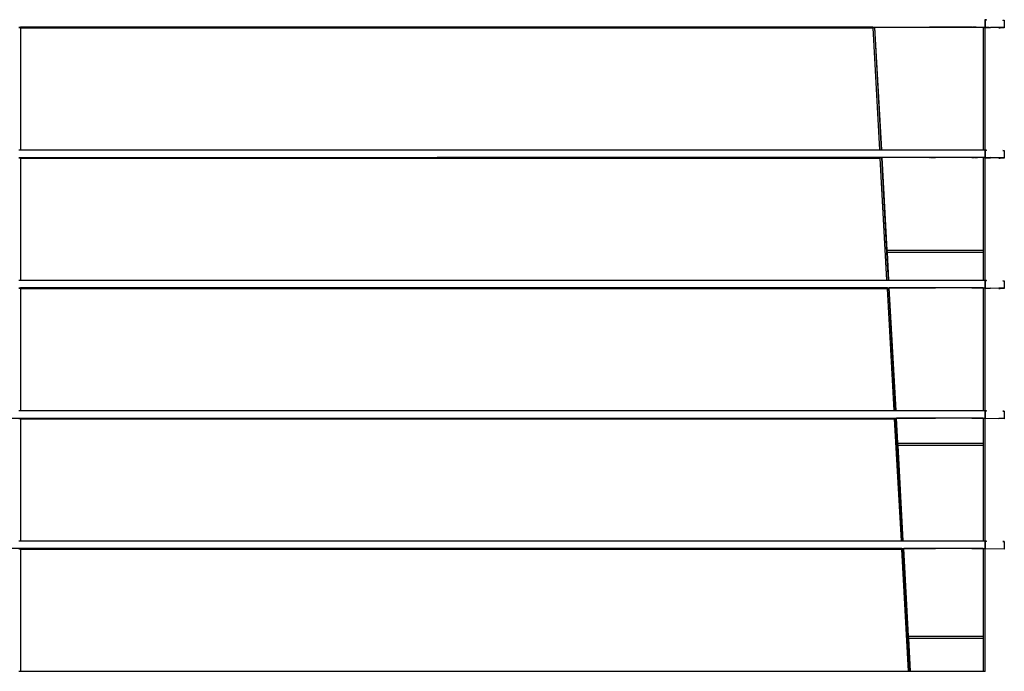
# Model space of a CAD drawing. Units: inches. Extents: x 1809 to 8711, y 2629 to 6583.
# Drawn here: x 8248 to 8649, y 3322 to 3588 of the extents above; entities that cross this region are included whole.
import ezdxf

# ---------------------------------------------------------------- set-up
doc = ezdxf.new("R2010")
doc.units = ezdxf.units.IN
doc.header["$MEASUREMENT"] = 0
doc.layers.add('Edges', color=7, linetype='Continuous')

# ---------------------------------------------------------------- blocks, each defined once
blk = doc.blocks.new('PEB Structure fr')
at = {"layer": 'Edges'}
for p, q in [((456.97, 715.39), (456.97, 715.57)), ((457.53, 715.38), (456.97, 715.39)), ((456.97, 715.39), (456.97, 712.45)), ((457, 712.37), (457.02, 715.29)), ((457.53, 715.28), (457.02, 715.29)), ((457.53, 715.28), (457.53, 715.38)), ((464.2, 715.29), (464.79, 715.29)), ((464.2, 715.29), (464.2, 715.19)), ((464.71, 715.18), (464.2, 715.19)), ((464.71, 715.18), (464.69, 712.27)), ((464.79, 715.29), (464.77, 712.16)), ((63.09, 712.4), (63.87, 712.4)), ((63.09, 712.3), (63.87, 712.3)), ((411.27, 712.44), (63.87, 712.4)), ((63.87, 712.4), (63.87, 712.3)), ((411.27, 712.34), (63.87, 712.3)), ((63.87, 712.3), (63.87, 712.22)), ((411.28, 712.26), (63.87, 712.22)), ((63.87, 712.22), (63.87, 712.12)), ((63.87, 712.12), (411.28, 712.16)), ((63.87, 712.12), (63.87, 662.38)), ((411.27, 712.44), (412.01, 712.44)), ((411.27, 712.34), (411.27, 712.44)), ((411.27, 712.34), (412.01, 712.34)), ((411.28, 712.26), (411.27, 712.34)), ((411.28, 712.16), (411.28, 712.26)), ((414.03, 662.41), (411.28, 712.16)), ((412.01, 712.34), (412.01, 712.44)), ((412.01, 712.44), (412.06, 712.44)), ((414.69, 662.41), (412.01, 712.34)), ((412.01, 712.34), (412.06, 712.34)), ((412.06, 712.34), (412.06, 712.44)), ((412.06, 712.44), (434.33, 712.44)), ((414.82, 662.41), (412.06, 712.34)), ((456.13, 712.34), (412.06, 712.34)), ((434.33, 712.42), (434.33, 712.44)), ((434.33, 712.44), (436.74, 712.44)), ((434.38, 712.42), (434.33, 712.42)), ((434.33, 712.42), (434.38, 712.42)), ((434.33, 712.36), (434.33, 712.42)), ((434.33, 712.36), (434.38, 712.36)), ((434.33, 712.36), (434.38, 712.36)), ((434.5, 712.41), (434.38, 712.42)), ((434.38, 712.42), (434.5, 712.42)), ((434.38, 712.36), (434.5, 712.37)), ((434.38, 712.36), (434.5, 712.36)), ((434.5, 712.42), (434.69, 712.42)), ((434.69, 712.41), (434.5, 712.41)), ((434.5, 712.37), (434.69, 712.37)), ((434.5, 712.36), (434.69, 712.36)), ((435.54, 712.42), (434.69, 712.42)), ((434.93, 712.41), (434.69, 712.41)), ((435.22, 712.37), (434.69, 712.37)), ((435.22, 712.36), (434.69, 712.36)), ((434.93, 712.41), (435.54, 712.41)), ((435.22, 712.37), (436.14, 712.37)), ((435.22, 712.36), (436.14, 712.36)), ((436.14, 712.42), (435.54, 712.42)), ((435.54, 712.41), (436.38, 712.41)), ((436.14, 712.42), (436.38, 712.42)), ((436.14, 712.37), (436.38, 712.37)), ((436.38, 712.36), (436.14, 712.36)), ((436.38, 712.42), (436.58, 712.42)), ((436.58, 712.41), (436.38, 712.41)), ((436.38, 712.37), (436.58, 712.37)), ((436.58, 712.36), (436.38, 712.36)), ((436.69, 712.42), (436.58, 712.41)), ((436.58, 712.42), (436.69, 712.42)), ((436.58, 712.37), (436.69, 712.37)), ((436.69, 712.36), (436.58, 712.36)), ((436.74, 712.42), (436.69, 712.42)), ((436.69, 712.42), (436.74, 712.42)), ((436.69, 712.37), (436.74, 712.36)), ((436.74, 712.36), (436.69, 712.36)), ((436.74, 712.44), (436.74, 712.42)), ((451.49, 712.44), (436.74, 712.44)), ((436.74, 712.42), (436.74, 712.36)), ((451.49, 712.44), (453.89, 712.45)), ((451.49, 712.42), (451.49, 712.44)), ((451.49, 712.42), (451.53, 712.42)), ((451.49, 712.42), (451.53, 712.42)), ((451.49, 712.37), (451.49, 712.42)), ((451.49, 712.37), (451.53, 712.36)), ((451.49, 712.37), (451.53, 712.37)), ((451.53, 712.42), (451.65, 712.42)), ((451.53, 712.42), (451.65, 712.42)), ((451.53, 712.37), (451.65, 712.37)), ((451.53, 712.36), (451.65, 712.36)), ((451.65, 712.42), (451.84, 712.42)), ((451.65, 712.42), (451.84, 712.42)), ((451.65, 712.37), (451.84, 712.37)), ((451.65, 712.36), (451.84, 712.36)), ((451.84, 712.42), (452.09, 712.42)), ((452.69, 712.42), (451.84, 712.42)), ((451.84, 712.37), (452.38, 712.37)), ((451.84, 712.36), (452.09, 712.36)), ((453, 712.42), (452.09, 712.42)), ((453, 712.36), (452.09, 712.36)), ((453.29, 712.37), (452.38, 712.37)), ((452.69, 712.42), (453.29, 712.42)), ((453, 712.42), (453.54, 712.42)), ((453, 712.36), (453.54, 712.36)), ((453.29, 712.42), (453.54, 712.42)), ((453.29, 712.37), (453.54, 712.37)), ((453.54, 712.42), (453.73, 712.42)), ((453.54, 712.42), (453.73, 712.42)), ((453.54, 712.37), (453.73, 712.37)), ((453.54, 712.36), (453.73, 712.36)), ((453.73, 712.42), (453.85, 712.42)), ((453.73, 712.42), (453.85, 712.42)), ((453.73, 712.36), (453.85, 712.37)), ((453.73, 712.37), (453.85, 712.37)), ((453.85, 712.42), (453.89, 712.42)), ((453.85, 712.42), (453.89, 712.42)), ((453.85, 712.37), (453.89, 712.37)), ((453.85, 712.37), (453.89, 712.37)), ((453.89, 712.45), (453.89, 712.42)), ((453.89, 712.45), (456.13, 712.45)), ((453.89, 712.42), (453.89, 712.37)), ((456.13, 712.45), (456.13, 712.34)), ((456.13, 712.45), (456.92, 712.45)), ((456.13, 712.34), (456.13, 662.42)), ((456.13, 712.34), (456.92, 712.34)), ((456.92, 712.45), (456.92, 712.34)), ((456.92, 712.45), (456.92, 712.34)), ((456.92, 712.45), (456.92, 712.45)), ((456.92, 712.45), (456.97, 712.45)), ((456.92, 712.34), (456.92, 712.27)), ((456.92, 712.34), (456.97, 712.34)), ((456.92, 712.27), (456.97, 712.27)), ((456.92, 712.27), (456.92, 712.16)), ((456.92, 712.16), (456.97, 712.16)), ((456.92, 712.16), (456.92, 662.42)), ((456.97, 712.34), (456.97, 712.45)), ((456.97, 712.34), (456.97, 712.27)), ((456.97, 712.27), (458.61, 712.24)), ((456.97, 712.27), (456.97, 712.16)), ((457, 712.37), (458.61, 712.35)), ((458.61, 712.24), (458.61, 712.35)), ((458.61, 712.35), (459.16, 712.34)), ((458.61, 712.24), (459.16, 712.24)), ((459.16, 712.24), (459.16, 712.34)), ((462.53, 712.3), (459.16, 712.34)), ((462.53, 712.19), (459.16, 712.24)), ((462.53, 712.19), (462.53, 712.3)), ((463.08, 712.29), (462.53, 712.3)), ((462.53, 712.19), (463.08, 712.19)), ((463.08, 712.19), (463.08, 712.29)), ((464.69, 712.27), (463.08, 712.29)), ((464.77, 712.16), (463.08, 712.19)), ((63.09, 662.38), (63.87, 662.38)), ((63.87, 662.38), (414.03, 662.41)), ((414.03, 662.41), (414.69, 662.41)), ((414.69, 662.41), (414.82, 662.41)), ((414.82, 662.41), (456.13, 662.42)), ((456.13, 662.42), (456.92, 662.42)), ((456.92, 662.42), (456.98, 662.42)), ((456.98, 662.24), (456.98, 662.42)), ((457.53, 662.23), (456.98, 662.24)), ((456.98, 662.24), (456.98, 659.3)), ((457.53, 662.13), (457.53, 662.23)), ((63.09, 659.25), (63.87, 659.25)), ((63.09, 659.15), (63.87, 659.15)), ((63.87, 659.25), (233.67, 659.27)), ((63.87, 659.25), (63.87, 659.15)), ((414.21, 659.19), (63.87, 659.15)), ((63.87, 659.15), (63.87, 659.07)), ((63.87, 659.07), (233.67, 659.09)), ((63.87, 659.07), (63.87, 658.97)), ((63.87, 658.97), (414.22, 659.01)), ((63.87, 658.97), (63.87, 609.23)), ((456.98, 659.3), (233.67, 659.27)), ((233.67, 659.09), (414.21, 659.11)), ((414.21, 659.19), (414.2, 659.27)), ((414.21, 659.19), (414.87, 659.19)), ((414.21, 659.11), (414.21, 659.19)), ((414.22, 659.01), (414.21, 659.11)), ((416.96, 609.27), (414.22, 659.01)), ((414.87, 659.19), (414.86, 659.27)), ((416.94, 620.53), (414.87, 659.19)), ((414.87, 659.19), (415, 659.19)), ((415, 659.19), (414.99, 659.27)), ((417.08, 621.52), (415, 659.19)), ((456.13, 659.19), (415, 659.19)), ((434.34, 659.27), (434.34, 659.27)), ((434.38, 659.27), (434.34, 659.27)), ((434.34, 659.27), (434.38, 659.27)), ((434.34, 659.21), (434.34, 659.27)), ((434.34, 659.21), (434.38, 659.22)), ((434.34, 659.21), (434.38, 659.21)), ((434.5, 659.27), (434.38, 659.27)), ((434.38, 659.27), (434.5, 659.27)), ((434.38, 659.22), (434.5, 659.22)), ((434.38, 659.21), (434.5, 659.21)), ((434.69, 659.26), (434.5, 659.27)), ((434.5, 659.27), (434.69, 659.27)), ((434.5, 659.22), (434.69, 659.22)), ((434.5, 659.21), (434.69, 659.21)), ((435.54, 659.27), (434.69, 659.27)), ((434.94, 659.26), (434.69, 659.26)), ((435.23, 659.22), (434.69, 659.22)), ((435.23, 659.21), (434.69, 659.21)), ((434.94, 659.26), (435.54, 659.26)), ((435.23, 659.22), (436.14, 659.22)), ((435.23, 659.21), (436.14, 659.21)), ((436.14, 659.27), (435.54, 659.27)), ((435.54, 659.26), (436.39, 659.26)), ((436.14, 659.27), (436.39, 659.27)), ((436.14, 659.22), (436.39, 659.22)), ((436.39, 659.21), (436.14, 659.21)), ((436.58, 659.27), (436.39, 659.26)), ((436.39, 659.27), (436.58, 659.27)), ((436.39, 659.22), (436.58, 659.22)), ((436.58, 659.21), (436.39, 659.21)), ((436.7, 659.27), (436.58, 659.27)), ((436.58, 659.27), (436.7, 659.27)), ((436.58, 659.22), (436.7, 659.22)), ((436.7, 659.21), (436.58, 659.21)), ((436.74, 659.27), (436.7, 659.27)), ((436.7, 659.27), (436.74, 659.27)), ((436.7, 659.22), (436.74, 659.21)), ((436.74, 659.21), (436.7, 659.21)), ((436.74, 659.27), (436.74, 659.27)), ((436.74, 659.27), (436.74, 659.27)), ((436.74, 659.27), (436.74, 659.21)), ((451.49, 659.27), (451.49, 659.28)), ((451.49, 659.27), (451.49, 659.27)), ((451.49, 659.27), (451.53, 659.27)), ((451.49, 659.27), (451.53, 659.27)), ((451.49, 659.22), (451.49, 659.27)), ((451.49, 659.22), (451.53, 659.22)), ((451.49, 659.22), (451.53, 659.22)), ((451.53, 659.27), (451.65, 659.27)), ((451.53, 659.27), (451.65, 659.27)), ((451.53, 659.22), (451.65, 659.21)), ((451.53, 659.22), (451.65, 659.22)), ((451.65, 659.27), (451.84, 659.27)), ((451.65, 659.27), (451.84, 659.27)), ((451.65, 659.22), (451.84, 659.22)), ((451.65, 659.21), (451.84, 659.21)), ((451.84, 659.27), (452.09, 659.27)), ((452.69, 659.27), (451.84, 659.27)), ((451.84, 659.22), (452.38, 659.22)), ((451.84, 659.21), (452.09, 659.21)), ((453, 659.27), (452.09, 659.27)), ((453, 659.21), (452.09, 659.21)), ((453.29, 659.22), (452.38, 659.22)), ((452.69, 659.27), (453.29, 659.27)), ((453, 659.27), (453.54, 659.27)), ((453, 659.21), (453.54, 659.21)), ((453.29, 659.27), (453.54, 659.27)), ((453.29, 659.22), (453.54, 659.22)), ((453.54, 659.27), (453.73, 659.27)), ((453.54, 659.27), (453.73, 659.27)), ((453.54, 659.22), (453.73, 659.22)), ((453.54, 659.21), (453.73, 659.21)), ((453.73, 659.27), (453.85, 659.27)), ((453.73, 659.27), (453.85, 659.27)), ((453.73, 659.21), (453.85, 659.22)), ((453.73, 659.22), (453.85, 659.22)), ((453.85, 659.27), (453.89, 659.27)), ((453.85, 659.27), (453.89, 659.27)), ((453.85, 659.22), (453.89, 659.22)), ((453.85, 659.22), (453.89, 659.22)), ((453.89, 659.28), (453.89, 659.28)), ((453.89, 659.27), (453.89, 659.27)), ((453.89, 659.27), (453.89, 659.22)), ((456.13, 659.29), (456.13, 659.29)), ((456.13, 659.25), (456.13, 659.19)), ((456.13, 659.19), (456.13, 621.52)), ((456.13, 659.19), (456.92, 659.19)), ((456.92, 659.24), (456.92, 659.19)), ((456.92, 659.19), (456.92, 659.12)), ((456.92, 659.19), (456.98, 659.19)), ((456.92, 659.12), (456.98, 659.12)), ((456.92, 659.12), (456.92, 659.01)), ((456.92, 659.01), (456.98, 659.01)), ((456.92, 659.01), (456.92, 609.27)), ((456.98, 659.19), (456.98, 659.3)), ((456.98, 659.19), (456.98, 659.12)), ((456.98, 659.12), (458.61, 659.1)), ((456.98, 659.12), (456.98, 659.01)), ((457, 659.22), (457.02, 662.14)), ((457, 659.22), (458.61, 659.2)), ((457.53, 662.13), (457.02, 662.14)), ((458.61, 659.1), (458.61, 659.2)), ((458.61, 659.2), (459.16, 659.19)), ((458.61, 659.1), (459.16, 659.09)), ((459.16, 659.09), (459.16, 659.19)), ((462.53, 659.15), (459.16, 659.19)), ((462.53, 659.04), (459.16, 659.09)), ((462.53, 659.04), (462.53, 659.15)), ((463.08, 659.14), (462.53, 659.15)), ((462.53, 659.04), (463.08, 659.04)), ((463.08, 659.04), (463.08, 659.14)), ((464.69, 659.12), (463.08, 659.14)), ((464.77, 659.01), (463.08, 659.04)), ((464.2, 662.14), (464.79, 662.14)), ((464.2, 662.14), (464.2, 662.04)), ((464.71, 662.03), (464.2, 662.04)), ((464.71, 662.03), (464.69, 659.12)), ((464.79, 662.14), (464.77, 659.01)), ((416.94, 621.52), (417.08, 621.52)), ((416.94, 620.53), (416.94, 621.52)), ((417.55, 609.27), (416.94, 620.53)), ((417.13, 620.53), (416.94, 620.53)), ((417.13, 620.53), (417.08, 621.52)), ((417.08, 621.52), (456.13, 621.52)), ((417.75, 609.27), (417.13, 620.53)), ((456.13, 620.53), (417.13, 620.53)), ((456.13, 621.52), (456.13, 620.53)), ((456.13, 620.53), (456.13, 609.27)), ((63.09, 609.23), (63.87, 609.23)), ((63.09, 606.1), (63.87, 606.1)), ((63.09, 606), (63.87, 606)), ((63.87, 609.23), (416.96, 609.27)), ((417.14, 606.14), (63.87, 606.1)), ((63.87, 606.1), (63.87, 606.07)), ((417.14, 606.04), (63.87, 606)), ((63.87, 606.03), (63.87, 606.03)), ((63.87, 606.02), (63.87, 606)), ((63.87, 606), (63.87, 605.92)), ((416.96, 609.27), (417.55, 609.27)), ((417.14, 606.07), (417.14, 606.14)), ((417.14, 606.14), (417.71, 606.14)), ((417.14, 606.06), (417.14, 606.06)), ((417.15, 605.96), (417.14, 606.04)), ((417.14, 606.04), (417.72, 606.04)), ((417.55, 609.27), (417.75, 609.27)), ((417.72, 606.07), (417.71, 606.14)), ((417.71, 606.14), (417.92, 606.14)), ((417.72, 606.06), (417.72, 606.06)), ((420.4, 556.12), (417.72, 606.04)), ((417.72, 606.04), (417.93, 606.04)), ((417.75, 609.27), (456.13, 609.27)), ((417.93, 606.07), (417.92, 606.14)), ((417.92, 606.14), (434.34, 606.14)), ((417.93, 606.06), (417.93, 606.06)), ((420.69, 556.12), (417.93, 606.04)), ((456.13, 606.04), (417.93, 606.04)), ((434.34, 606.12), (434.34, 606.14)), ((434.34, 606.14), (436.74, 606.14)), ((434.38, 606.12), (434.34, 606.12)), ((434.34, 606.12), (434.38, 606.12)), ((434.34, 606.06), (434.34, 606.12)), ((434.34, 606.06), (434.38, 606.07)), ((434.34, 606.06), (434.38, 606.06)), ((434.5, 606.12), (434.38, 606.12)), ((434.38, 606.12), (434.5, 606.12)), ((434.38, 606.07), (434.5, 606.07)), ((434.38, 606.06), (434.5, 606.06)), ((434.69, 606.11), (434.5, 606.12)), ((434.5, 606.12), (434.69, 606.12)), ((434.5, 606.07), (434.69, 606.07)), ((434.5, 606.06), (434.69, 606.06)), ((435.54, 606.12), (434.69, 606.12)), ((434.94, 606.11), (434.69, 606.11)), ((435.23, 606.07), (434.69, 606.07)), ((435.23, 606.06), (434.69, 606.06)), ((434.94, 606.11), (435.54, 606.11)), ((435.23, 606.07), (436.14, 606.07)), ((435.23, 606.06), (436.14, 606.06)), ((436.14, 606.12), (435.54, 606.12)), ((435.54, 606.11), (436.39, 606.11)), ((436.14, 606.12), (436.39, 606.12)), ((436.14, 606.07), (436.39, 606.07)), ((436.39, 606.06), (436.14, 606.06)), ((436.58, 606.12), (436.39, 606.11)), ((436.39, 606.12), (436.58, 606.12)), ((436.39, 606.07), (436.58, 606.07)), ((436.58, 606.06), (436.39, 606.06)), ((436.7, 606.12), (436.58, 606.12)), ((436.58, 606.12), (436.7, 606.12)), ((436.58, 606.07), (436.7, 606.07)), ((436.7, 606.06), (436.58, 606.06)), ((436.74, 606.12), (436.7, 606.12)), ((436.7, 606.12), (436.74, 606.12)), ((436.7, 606.07), (436.74, 606.06)), ((436.74, 606.06), (436.7, 606.06)), ((451.49, 606.15), (436.74, 606.14)), ((436.74, 606.14), (436.74, 606.12)), ((436.74, 606.12), (436.74, 606.06)), ((451.49, 606.12), (451.49, 606.15)), ((451.49, 606.15), (453.89, 606.15)), ((451.49, 606.12), (451.53, 606.12)), ((451.49, 606.12), (451.53, 606.12)), ((451.49, 606.07), (451.49, 606.12)), ((451.49, 606.07), (451.53, 606.07)), ((451.49, 606.07), (451.53, 606.07)), ((451.53, 606.12), (451.65, 606.12)), ((451.53, 606.12), (451.65, 606.12)), ((451.53, 606.07), (451.65, 606.06)), ((451.53, 606.07), (451.65, 606.07)), ((451.65, 606.12), (451.84, 606.12)), ((451.65, 606.12), (451.84, 606.12)), ((451.65, 606.07), (451.84, 606.07)), ((451.65, 606.06), (451.84, 606.06)), ((451.84, 606.12), (452.09, 606.12)), ((452.69, 606.12), (451.84, 606.12)), ((451.84, 606.07), (452.38, 606.07)), ((451.84, 606.06), (452.09, 606.06)), ((453, 606.12), (452.09, 606.12)), ((453, 606.06), (452.09, 606.06)), ((453.29, 606.07), (452.38, 606.07)), ((452.69, 606.12), (453.29, 606.12)), ((453, 606.12), (453.54, 606.12)), ((453, 606.06), (453.54, 606.06)), ((453.29, 606.12), (453.54, 606.12)), ((453.29, 606.07), (453.54, 606.07)), ((453.54, 606.12), (453.73, 606.12)), ((453.54, 606.12), (453.73, 606.12)), ((453.54, 606.06), (453.73, 606.06)), ((453.54, 606.07), (453.73, 606.07)), ((453.73, 606.12), (453.85, 606.12)), ((453.73, 606.12), (453.85, 606.12)), ((453.73, 606.06), (453.85, 606.07)), ((453.73, 606.07), (453.85, 606.07)), ((453.85, 606.12), (453.89, 606.12)), ((453.85, 606.12), (453.89, 606.12)), ((453.85, 606.07), (453.89, 606.07)), ((453.85, 606.07), (453.89, 606.07)), ((453.89, 606.15), (453.89, 606.12)), ((453.89, 606.15), (456.13, 606.15)), ((453.89, 606.12), (453.89, 606.07)), ((456.13, 609.27), (456.92, 609.27)), ((456.13, 606.15), (456.13, 606.04)), ((456.13, 606.15), (456.92, 606.15)), ((456.13, 606.04), (456.13, 556.12)), ((456.13, 606.04), (456.92, 606.04)), ((456.92, 609.27), (456.98, 609.27)), ((456.92, 606.15), (456.92, 606.04)), ((456.92, 606.15), (456.92, 606.04)), ((456.92, 606.15), (456.92, 606.15)), ((456.92, 606.15), (456.98, 606.15)), ((456.92, 606.04), (456.92, 605.97)), ((456.92, 606.04), (456.98, 606.04)), ((456.98, 609.09), (456.98, 609.27)), ((457.53, 609.08), (456.98, 609.09)), ((456.98, 609.09), (456.98, 606.15)), ((456.98, 606.15), (456.98, 606.04)), ((457, 606.07), (457.02, 608.99)), ((457, 606.07), (462.53, 606)), ((457.53, 608.98), (457.02, 608.99)), ((457.53, 608.98), (457.53, 609.08)), ((458.61, 605.95), (458.61, 605.99)), ((459.16, 605.94), (459.16, 606)), ((462.53, 605.89), (462.53, 606)), ((463.08, 605.99), (462.53, 606)), ((463.08, 605.89), (463.08, 605.99)), ((464.69, 605.97), (463.08, 605.99)), ((464.2, 609), (464.79, 608.99)), ((464.2, 609), (464.2, 608.89)), ((464.71, 608.88), (464.2, 608.89)), ((464.71, 608.88), (464.69, 605.97)), ((464.79, 608.99), (464.77, 605.86)), ((417.15, 605.96), (63.87, 605.92)), ((63.87, 605.92), (63.87, 605.82)), ((63.87, 605.82), (417.15, 605.86)), ((63.87, 605.82), (63.87, 556.08)), ((417.15, 605.86), (417.15, 605.96)), ((419.9, 556.12), (417.15, 605.86)), ((456.92, 605.97), (456.98, 605.97)), ((456.92, 605.97), (456.98, 605.97)), ((456.92, 605.97), (456.92, 605.86)), ((456.92, 605.86), (456.98, 605.86)), ((456.92, 605.86), (456.92, 556.12)), ((456.98, 605.97), (456.98, 605.97)), ((456.98, 605.97), (458.61, 605.95)), ((456.98, 605.97), (456.98, 605.86)), ((458.61, 605.95), (459.16, 605.94)), ((462.53, 605.89), (459.16, 605.94)), ((462.53, 605.89), (463.08, 605.89)), ((464.77, 605.86), (463.08, 605.89)), ((63.09, 556.08), (63.87, 556.08)), ((63.87, 556.08), (419.9, 556.12)), ((419.9, 556.12), (420.4, 556.12)), ((420.4, 556.12), (420.69, 556.12)), ((420.69, 556.12), (456.13, 556.12)), ((456.13, 556.12), (456.92, 556.12)), ((456.92, 556.12), (456.98, 556.12)), ((456.98, 555.94), (456.98, 556.12)), ((457.53, 555.93), (456.98, 555.94)), ((456.98, 555.94), (456.98, 553)), ((457, 552.92), (457.02, 555.84)), ((457.53, 555.83), (457.02, 555.84)), ((457.53, 555.83), (457.53, 555.93)), ((464.2, 555.85), (464.79, 555.84)), ((464.2, 555.85), (464.2, 555.74)), ((464.71, 555.73), (464.2, 555.74)), ((464.71, 555.73), (464.69, 552.82)), ((464.79, 555.84), (464.77, 552.71)), ((-170.06, 552.93), (233.67, 552.97)), ((63.09, 552.85), (63.87, 552.85)), ((63.87, 552.93), (63.87, 552.93)), ((63.87, 552.92), (63.87, 552.85)), ((63.87, 552.85), (420.08, 552.89)), ((63.87, 552.85), (63.87, 552.77)), ((63.87, 552.77), (233.67, 552.79)), ((63.87, 552.77), (63.87, 552.67)), ((63.87, 552.67), (420.09, 552.71)), ((63.87, 552.67), (63.87, 502.93)), ((233.67, 552.97), (420.07, 552.99)), ((233.67, 552.79), (420.08, 552.81)), ((420.07, 552.97), (420.07, 552.99)), ((420.07, 552.99), (420.57, 552.99)), ((420.07, 552.96), (420.07, 552.96)), ((420.08, 552.89), (420.07, 552.94)), ((420.08, 552.89), (420.57, 552.89)), ((420.08, 552.81), (420.08, 552.89)), ((420.09, 552.71), (420.08, 552.81)), ((422.83, 502.97), (420.09, 552.71)), ((420.57, 552.97), (420.57, 552.99)), ((420.57, 552.99), (420.86, 552.99)), ((420.57, 552.96), (420.57, 552.96)), ((420.57, 552.89), (420.57, 552.94)), ((421.17, 541.79), (420.57, 552.89)), ((420.57, 552.89), (420.86, 552.89)), ((420.86, 552.97), (420.86, 552.99)), ((420.86, 552.99), (434.34, 552.99)), ((420.86, 552.96), (420.86, 552.96)), ((420.86, 552.89), (420.86, 552.94)), ((421.42, 542.78), (420.86, 552.89)), ((456.13, 552.89), (420.86, 552.89)), ((434.34, 552.97), (434.34, 552.99)), ((434.34, 552.99), (436.74, 552.99)), ((434.38, 552.97), (434.34, 552.97)), ((434.34, 552.97), (434.38, 552.97)), ((434.34, 552.97), (434.34, 552.97)), ((434.34, 552.92), (434.34, 552.94)), ((434.34, 552.92), (434.38, 552.91)), ((434.34, 552.92), (434.38, 552.92)), ((434.5, 552.97), (434.38, 552.97)), ((434.38, 552.97), (434.5, 552.97)), ((434.38, 552.92), (434.5, 552.92)), ((434.38, 552.91), (434.5, 552.91)), ((434.69, 552.97), (434.5, 552.97)), ((434.5, 552.97), (434.69, 552.97)), ((434.5, 552.92), (434.69, 552.92)), ((434.5, 552.91), (434.69, 552.91)), ((434.94, 552.96), (434.69, 552.97)), ((435.54, 552.97), (434.69, 552.97)), ((435.23, 552.92), (434.69, 552.92)), ((435.23, 552.91), (434.69, 552.91)), ((434.94, 552.96), (435.54, 552.96)), ((435.23, 552.92), (436.14, 552.92)), ((435.23, 552.91), (436.14, 552.91)), ((435.54, 552.96), (436.39, 552.97)), ((436.14, 552.97), (435.54, 552.97)), ((436.14, 552.97), (436.39, 552.97)), ((436.14, 552.92), (436.39, 552.92)), ((436.39, 552.91), (436.14, 552.91)), ((436.58, 552.97), (436.39, 552.97)), ((436.39, 552.97), (436.58, 552.97)), ((436.39, 552.92), (436.58, 552.92)), ((436.58, 552.91), (436.39, 552.91)), ((436.7, 552.97), (436.58, 552.97)), ((436.58, 552.97), (436.7, 552.97)), ((436.58, 552.92), (436.7, 552.92)), ((436.7, 552.91), (436.58, 552.91)), ((436.74, 552.97), (436.7, 552.97)), ((436.7, 552.97), (436.74, 552.97)), ((436.74, 552.92), (436.7, 552.91)), ((436.7, 552.92), (436.74, 552.92)), ((451.49, 553), (436.74, 552.99)), ((436.74, 552.99), (436.74, 552.97)), ((436.74, 552.97), (436.74, 552.96)), ((436.74, 552.94), (436.74, 552.92)), ((451.49, 552.97), (451.49, 553)), ((451.49, 553), (453.9, 553)), ((451.49, 552.97), (451.53, 552.97)), ((451.49, 552.97), (451.53, 552.97)), ((451.49, 552.92), (451.49, 552.97)), ((451.49, 552.92), (451.53, 552.92)), ((451.49, 552.92), (451.53, 552.92)), ((451.53, 552.97), (451.65, 552.97)), ((451.53, 552.97), (451.65, 552.97)), ((451.53, 552.92), (451.65, 552.92)), ((451.53, 552.92), (451.65, 552.92)), ((451.65, 552.97), (451.85, 552.97)), ((451.65, 552.97), (451.85, 552.97)), ((451.65, 552.92), (451.85, 552.91)), ((451.65, 552.92), (451.85, 552.92)), ((451.85, 552.97), (452.09, 552.97)), ((452.69, 552.97), (451.85, 552.97)), ((451.85, 552.92), (452.38, 552.92)), ((451.85, 552.91), (452.09, 552.91)), ((453.01, 552.97), (452.09, 552.97)), ((453.01, 552.91), (452.09, 552.91)), ((453.29, 552.92), (452.38, 552.92)), ((452.69, 552.97), (453.29, 552.97)), ((453.01, 552.97), (453.54, 552.97)), ((453.01, 552.91), (453.54, 552.91)), ((453.29, 552.97), (453.54, 552.97)), ((453.29, 552.92), (453.54, 552.92)), ((453.54, 552.97), (453.73, 552.97)), ((453.54, 552.97), (453.73, 552.97)), ((453.54, 552.91), (453.73, 552.92)), ((453.54, 552.92), (453.73, 552.92)), ((453.73, 552.97), (453.85, 552.97)), ((453.73, 552.97), (453.85, 552.97)), ((453.73, 552.92), (453.85, 552.92)), ((453.73, 552.92), (453.85, 552.92)), ((453.85, 552.97), (453.9, 552.97)), ((453.85, 552.97), (453.9, 552.97)), ((453.85, 552.92), (453.9, 552.92)), ((453.85, 552.92), (453.9, 552.92)), ((453.9, 553), (453.9, 552.97)), ((453.9, 553), (456.13, 553)), ((453.9, 552.97), (453.9, 552.92)), ((456.13, 553), (456.13, 552.89)), ((456.13, 553), (456.92, 553)), ((456.13, 552.89), (456.13, 542.78)), ((456.13, 552.89), (456.92, 552.89)), ((456.92, 553), (456.92, 552.89)), ((456.92, 553), (456.92, 552.89)), ((456.92, 553), (456.92, 553)), ((456.92, 553), (456.98, 553)), ((456.92, 552.89), (456.92, 552.82)), ((456.92, 552.89), (456.98, 552.89)), ((456.92, 552.82), (456.98, 552.82)), ((456.92, 552.82), (456.92, 552.71)), ((456.92, 552.71), (456.98, 552.71)), ((456.92, 552.71), (456.92, 502.97)), ((456.98, 553), (456.98, 552.89)), ((464.77, 552.71), (456.98, 552.82)), ((456.98, 552.82), (456.98, 552.71)), ((457, 552.92), (462.53, 552.85)), ((462.53, 552.8), (462.53, 552.85)), ((463.08, 552.84), (462.53, 552.85)), ((463.08, 552.81), (463.08, 552.84)), ((464.69, 552.82), (463.08, 552.84)), ((421.17, 542.78), (421.42, 542.78)), ((421.17, 541.79), (421.17, 542.78)), ((421.48, 541.79), (421.17, 541.79)), ((423.25, 502.97), (421.17, 541.79)), ((421.48, 541.79), (421.42, 542.78)), ((421.42, 542.78), (456.13, 542.78)), ((423.62, 502.97), (421.48, 541.79)), ((456.13, 541.79), (421.48, 541.79)), ((456.13, 542.78), (456.13, 541.79)), ((456.13, 541.79), (456.13, 502.97)), ((63.09, 502.93), (63.87, 502.93)), ((63.87, 502.93), (422.83, 502.97)), ((422.83, 502.97), (423.25, 502.97)), ((423.25, 502.97), (423.62, 502.97)), ((423.62, 502.97), (456.13, 502.97)), ((456.13, 502.97), (456.92, 502.97)), ((456.92, 502.97), (456.98, 502.97)), ((456.98, 502.79), (456.98, 502.97)), ((457.53, 502.79), (456.98, 502.79)), ((456.98, 502.79), (456.98, 499.85)), ((457, 499.77), (457.02, 502.69)), ((457.53, 502.68), (457.02, 502.69)), ((457.53, 502.68), (457.53, 502.79)), ((464.2, 502.7), (464.79, 502.69)), ((464.2, 502.7), (464.2, 502.59)), ((464.71, 502.58), (464.2, 502.59)), ((464.71, 502.58), (464.69, 499.67)), ((464.79, 502.69), (464.77, 499.56)), ((423, 499.84), (33.01, 499.8)), ((63.09, 499.7), (63.87, 499.7)), ((63.87, 499.7), (423.01, 499.74)), ((63.87, 499.7), (63.87, 499.62)), ((423.01, 499.67), (63.87, 499.62)), ((63.87, 499.62), (63.87, 499.52)), ((63.87, 499.52), (423.02, 499.56)), ((63.87, 499.52), (63.87, 449.78)), ((423, 499.84), (423.42, 499.84)), ((423.01, 499.74), (423, 499.84)), ((423.01, 499.74), (423.43, 499.74)), ((423.01, 499.67), (423.01, 499.74)), ((423.02, 499.56), (423.01, 499.67)), ((425.77, 449.82), (423.02, 499.56)), ((423.43, 499.74), (423.42, 499.84)), ((423.42, 499.84), (423.79, 499.84)), ((425.39, 463.05), (423.43, 499.74)), ((423.43, 499.74), (423.8, 499.74)), ((423.8, 499.74), (423.79, 499.84)), ((423.79, 499.84), (434.35, 499.84)), ((425.77, 464.04), (423.8, 499.74)), ((456.13, 499.74), (423.8, 499.74)), ((434.35, 499.82), (434.35, 499.84)), ((434.35, 499.84), (436.75, 499.84)), ((434.39, 499.82), (434.35, 499.82)), ((434.35, 499.82), (434.39, 499.82)), ((434.35, 499.77), (434.35, 499.82)), ((434.35, 499.77), (434.39, 499.76)), ((434.35, 499.77), (434.39, 499.77)), ((434.51, 499.82), (434.39, 499.82)), ((434.39, 499.82), (434.51, 499.82)), ((434.39, 499.77), (434.51, 499.77)), ((434.39, 499.76), (434.51, 499.76)), ((434.7, 499.82), (434.51, 499.82)), ((434.51, 499.82), (434.7, 499.82)), ((434.51, 499.77), (434.7, 499.77)), ((434.51, 499.76), (434.7, 499.76)), ((434.95, 499.81), (434.7, 499.82)), ((435.55, 499.82), (434.7, 499.82)), ((435.24, 499.77), (434.7, 499.77)), ((435.24, 499.76), (434.7, 499.76)), ((434.95, 499.81), (435.55, 499.81)), ((435.24, 499.77), (436.15, 499.77)), ((435.24, 499.76), (436.15, 499.76)), ((435.55, 499.81), (436.4, 499.82)), ((436.15, 499.82), (435.55, 499.82)), ((436.15, 499.82), (436.4, 499.82)), ((436.15, 499.77), (436.4, 499.77)), ((436.4, 499.76), (436.15, 499.76)), ((436.59, 499.82), (436.4, 499.82)), ((436.4, 499.82), (436.59, 499.82)), ((436.4, 499.77), (436.59, 499.77)), ((436.59, 499.76), (436.4, 499.76)), ((436.71, 499.82), (436.59, 499.82)), ((436.59, 499.82), (436.71, 499.82)), ((436.59, 499.77), (436.71, 499.77)), ((436.71, 499.76), (436.59, 499.76)), ((436.75, 499.82), (436.71, 499.82)), ((436.71, 499.82), (436.75, 499.82)), ((436.75, 499.77), (436.71, 499.76)), ((436.71, 499.77), (436.75, 499.77)), ((451.5, 499.85), (436.75, 499.84)), ((436.75, 499.84), (436.75, 499.82)), ((436.75, 499.82), (436.75, 499.77)), ((451.5, 499.82), (451.5, 499.85)), ((451.5, 499.85), (453.9, 499.85)), ((451.5, 499.82), (451.54, 499.82)), ((451.5, 499.82), (451.54, 499.82)), ((451.5, 499.77), (451.5, 499.82)), ((451.5, 499.77), (451.54, 499.77)), ((451.5, 499.77), (451.54, 499.77)), ((451.54, 499.82), (451.66, 499.82)), ((451.54, 499.82), (451.66, 499.82)), ((451.54, 499.77), (451.66, 499.77)), ((451.54, 499.77), (451.66, 499.77)), ((451.66, 499.82), (451.85, 499.82)), ((451.66, 499.82), (451.85, 499.82)), ((451.66, 499.77), (451.85, 499.76)), ((451.66, 499.77), (451.85, 499.77)), ((451.85, 499.82), (452.1, 499.82)), ((452.7, 499.82), (451.85, 499.82)), ((451.85, 499.77), (452.39, 499.77)), ((451.85, 499.76), (452.1, 499.76)), ((453.01, 499.82), (452.1, 499.82)), ((453.01, 499.76), (452.1, 499.76)), ((453.3, 499.77), (452.39, 499.77)), ((452.7, 499.82), (453.3, 499.82)), ((453.01, 499.82), (453.55, 499.82)), ((453.01, 499.76), (453.55, 499.77)), ((453.3, 499.82), (453.55, 499.82)), ((453.3, 499.77), (453.55, 499.77)), ((453.55, 499.82), (453.74, 499.82)), ((453.55, 499.82), (453.74, 499.82)), ((453.55, 499.77), (453.74, 499.77)), ((453.55, 499.77), (453.74, 499.77)), ((453.74, 499.82), (453.86, 499.82)), ((453.74, 499.82), (453.86, 499.82)), ((453.74, 499.77), (453.86, 499.77)), ((453.74, 499.77), (453.86, 499.77)), ((453.86, 499.82), (453.9, 499.82)), ((453.86, 499.82), (453.9, 499.82)), ((453.86, 499.77), (453.9, 499.77)), ((453.86, 499.77), (453.9, 499.77)), ((453.9, 499.85), (453.9, 499.82)), ((453.9, 499.85), (456.13, 499.85)), ((453.9, 499.82), (453.9, 499.77)), ((456.13, 499.85), (456.13, 499.74)), ((456.13, 499.85), (456.92, 499.85)), ((456.13, 499.74), (456.13, 464.04)), ((456.13, 499.74), (456.92, 499.74)), ((456.92, 499.85), (456.92, 499.74)), ((456.92, 499.85), (456.92, 499.74)), ((456.92, 499.85), (456.92, 499.85)), ((456.92, 499.85), (456.98, 499.85)), ((456.92, 499.74), (456.92, 499.67)), ((456.92, 499.74), (456.98, 499.74)), ((456.92, 499.67), (456.98, 499.67)), ((456.92, 499.67), (456.92, 499.56)), ((456.92, 499.56), (456.98, 499.56)), ((456.92, 499.56), (456.92, 449.82)), ((456.98, 499.75), (456.98, 499.85)), ((456.98, 499.75), (456.98, 499.74)), ((456.98, 499.75), (456.98, 499.75)), ((464.77, 499.56), (456.98, 499.67)), ((456.98, 499.67), (456.98, 499.56)), ((457, 499.77), (464.69, 499.67)), ((425.39, 464.04), (425.77, 464.04)), ((425.39, 463.05), (425.39, 464.04)), ((426.11, 449.82), (425.39, 463.05)), ((425.82, 463.05), (425.39, 463.05)), ((425.77, 464.04), (456.13, 464.04)), ((425.82, 463.05), (425.77, 464.04)), ((426.55, 449.82), (425.82, 463.05)), ((456.13, 463.05), (425.82, 463.05)), ((456.13, 464.04), (456.13, 463.05)), ((456.13, 463.05), (456.13, 449.82)), ((63.09, 449.78), (63.87, 449.78)), ((63.87, 449.78), (425.77, 449.82)), ((425.77, 449.82), (426.11, 449.82)), ((426.11, 449.82), (426.55, 449.82)), ((426.55, 449.82), (456.13, 449.82)), ((456.13, 449.82), (456.92, 449.82)), ((456.92, 449.82), (456.99, 449.82)), ((456.99, 449.64), (456.99, 449.82))]:
    blk.add_line(p, q, dxfattribs=at)

msp = doc.modelspace()

# ---------------------------------------------------------------- block references
msp.add_blockref('PEB Structure fr', (8184.07, 2872.15))

doc.saveas('drawing.dxf')
